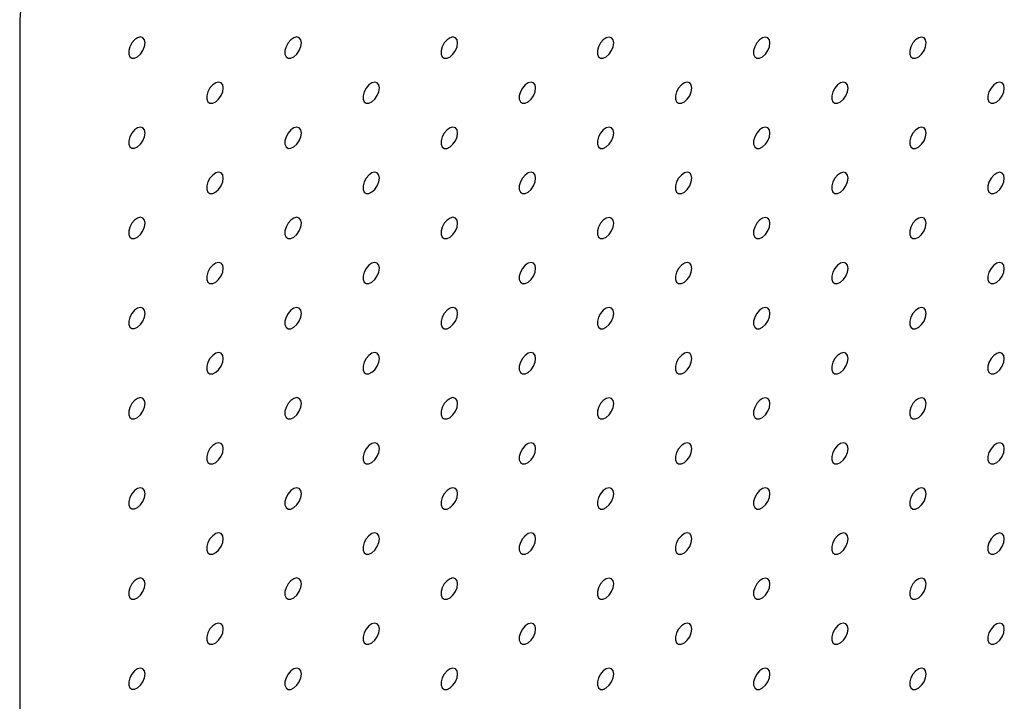
# Model space of a CAD drawing. Units: millimetres. Extents: x 11673 to 11970, y -7568 to -7358.
# Drawn here: x 11870 to 11881, y -7419 to -7411 of the extents above; entities that cross this region are included whole.
import ezdxf

# ---------------------------------------------------------------- set-up
doc = ezdxf.new("R2010")
doc.units = ezdxf.units.MM
doc.header["$LTSCALE"] = 10

msp = doc.modelspace()

# ---------------------------------------------------------------- linework, layer by layer
at = {"color": 7, "linetype": 'Continuous', "lineweight": 25}
msp.add_line((11869.51683, -7410.88505), (11869.51683, -7471.22741), dxfattribs=at)
at = {"color": 7, "linetype": 'Continuous', "lineweight": 25, "flags": 128}
for points in [[(11870.93635, -7411.14749), (11870.93002, -7411.11206), (11870.9119, -7411.08872), (11870.88442, -7411.08062), (11870.8513, -7411.08886), (11870.81702, -7411.11232), (11870.7862, -7411.14784), (11870.763, -7411.19061), (11870.75056, -7411.23487), (11870.75056, -7411.27463), (11870.763, -7411.30452), (11870.7862, -7411.32051), (11870.81702, -7411.32044), (11870.8513, -7411.30432), (11870.88442, -7411.27432), (11870.9119, -7411.2345), (11870.93002, -7411.19023), (11870.93635, -7411.14749)], [(11872.70412, -7411.14766), (11872.69779, -7411.11223), (11872.67967, -7411.08889), (11872.65219, -7411.08079), (11872.61907, -7411.08902), (11872.58479, -7411.11249), (11872.55396, -7411.148), (11872.53077, -7411.19078), (11872.51833, -7411.23503), (11872.51833, -7411.27479), (11872.53077, -7411.30469), (11872.55396, -7411.32068), (11872.58479, -7411.32061), (11872.61907, -7411.30448), (11872.65219, -7411.27449), (11872.67967, -7411.23466), (11872.69779, -7411.19039), (11872.70412, -7411.14766)], [(11874.47188, -7411.14782), (11874.46556, -7411.11239), (11874.44743, -7411.08905), (11874.41996, -7411.08095), (11874.38684, -7411.08919), (11874.35255, -7411.11265), (11874.32173, -7411.14817), (11874.29853, -7411.19094), (11874.2861, -7411.2352), (11874.2861, -7411.27496), (11874.29853, -7411.30485), (11874.32173, -7411.32084), (11874.35255, -7411.32077), (11874.38684, -7411.30465), (11874.41996, -7411.27465), (11874.44743, -7411.23483), (11874.46556, -7411.19056), (11874.47188, -7411.14782)], [(11876.23965, -7411.14799), (11876.23332, -7411.11256), (11876.2152, -7411.08922), (11876.18772, -7411.08112), (11876.1546, -7411.08936), (11876.12032, -7411.11282), (11876.0895, -7411.14833), (11876.0663, -7411.19111), (11876.05386, -7411.23536), (11876.05386, -7411.27512), (11876.0663, -7411.30502), (11876.0895, -7411.32101), (11876.12032, -7411.32094), (11876.1546, -7411.30482), (11876.18772, -7411.27482), (11876.2152, -7411.23499), (11876.23332, -7411.19073), (11876.23965, -7411.14799)], [(11878.00742, -7411.14816), (11878.00109, -7411.11272), (11877.98297, -7411.08938), (11877.95549, -7411.08128), (11877.92237, -7411.08952), (11877.88809, -7411.11298), (11877.85727, -7411.1485), (11877.83407, -7411.19127), (11877.82163, -7411.23553), (11877.82163, -7411.27529), (11877.83407, -7411.30518), (11877.85727, -7411.32118), (11877.88809, -7411.32111), (11877.92237, -7411.30498), (11877.95549, -7411.27498), (11877.98297, -7411.23516), (11878.00109, -7411.19089), (11878.00742, -7411.14816)], [(11879.77519, -7411.14832), (11879.76886, -7411.11289), (11879.75073, -7411.08955), (11879.72326, -7411.08145), (11879.69014, -7411.08969), (11879.65585, -7411.11315), (11879.62503, -7411.14866), (11879.60184, -7411.19144), (11879.5894, -7411.23569), (11879.5894, -7411.27545), (11879.60184, -7411.30535), (11879.62503, -7411.32134), (11879.65585, -7411.32127), (11879.69014, -7411.30515), (11879.72326, -7411.27515), (11879.75073, -7411.23533), (11879.76886, -7411.19106), (11879.77519, -7411.14832)], [(11871.82023, -7411.65791), (11871.81391, -7411.62248), (11871.79578, -7411.59914), (11871.7683, -7411.59104), (11871.73519, -7411.59928), (11871.7009, -7411.62274), (11871.67008, -7411.65826), (11871.64688, -7411.70103), (11871.63445, -7411.74529), (11871.63445, -7411.78505), (11871.64688, -7411.81494), (11871.67008, -7411.83093), (11871.7009, -7411.83086), (11871.73519, -7411.81474), (11871.7683, -7411.78474), (11871.79578, -7411.74492), (11871.81391, -7411.70065), (11871.82023, -7411.65791)], [(11873.588, -7411.65808), (11873.58167, -7411.62265), (11873.56355, -7411.59931), (11873.53607, -7411.59121), (11873.50295, -7411.59945), (11873.46867, -7411.62291), (11873.43785, -7411.65842), (11873.41465, -7411.7012), (11873.40221, -7411.74545), (11873.40221, -7411.78521), (11873.41465, -7411.81511), (11873.43785, -7411.8311), (11873.46867, -7411.83103), (11873.50295, -7411.81491), (11873.53607, -7411.78491), (11873.56355, -7411.74508), (11873.58167, -7411.70081), (11873.588, -7411.65808)], [(11875.35577, -7411.65824), (11875.34944, -7411.62281), (11875.33132, -7411.59947), (11875.30384, -7411.59137), (11875.27072, -7411.59961), (11875.23644, -7411.62307), (11875.20561, -7411.65859), (11875.18242, -7411.70136), (11875.16998, -7411.74562), (11875.16998, -7411.78538), (11875.18242, -7411.81527), (11875.20561, -7411.83127), (11875.23644, -7411.8312), (11875.27072, -7411.81507), (11875.30384, -7411.78507), (11875.33132, -7411.74525), (11875.34944, -7411.70098), (11875.35577, -7411.65824)], [(11877.12354, -7411.65841), (11877.11721, -7411.62298), (11877.09908, -7411.59964), (11877.07161, -7411.59154), (11877.03849, -7411.59978), (11877.0042, -7411.62324), (11876.97338, -7411.65875), (11876.95019, -7411.70153), (11876.93775, -7411.74578), (11876.93775, -7411.78554), (11876.95019, -7411.81544), (11876.97338, -7411.83143), (11877.0042, -7411.83136), (11877.03849, -7411.81524), (11877.07161, -7411.78524), (11877.09908, -7411.74542), (11877.11721, -7411.70115), (11877.12354, -7411.65841)], [(11878.8913, -7411.65858), (11878.88498, -7411.62315), (11878.86685, -7411.5998), (11878.83937, -7411.59171), (11878.80626, -7411.59994), (11878.77197, -7411.6234), (11878.74115, -7411.65892), (11878.71795, -7411.70169), (11878.70551, -7411.74595), (11878.70551, -7411.78571), (11878.71795, -7411.81561), (11878.74115, -7411.8316), (11878.77197, -7411.83153), (11878.80626, -7411.8154), (11878.83937, -7411.7854), (11878.86685, -7411.74558), (11878.88498, -7411.70131), (11878.8913, -7411.65858)], [(11880.65907, -7411.65874), (11880.65274, -7411.62331), (11880.63462, -7411.59997), (11880.60714, -7411.59187), (11880.57402, -7411.60011), (11880.53974, -7411.62357), (11880.50892, -7411.65909), (11880.48572, -7411.70186), (11880.47328, -7411.74612), (11880.47328, -7411.78588), (11880.48572, -7411.81577), (11880.50892, -7411.83176), (11880.53974, -7411.83169), (11880.57402, -7411.81557), (11880.60714, -7411.78557), (11880.63462, -7411.74575), (11880.65274, -7411.70148), (11880.65907, -7411.65874)], [(11870.93635, -7412.16817), (11870.93002, -7412.13274), (11870.9119, -7412.1094), (11870.88442, -7412.1013), (11870.8513, -7412.10953), (11870.81702, -7412.133), (11870.7862, -7412.16851), (11870.763, -7412.21129), (11870.75056, -7412.25554), (11870.75056, -7412.2953), (11870.763, -7412.3252), (11870.7862, -7412.34119), (11870.81702, -7412.34112), (11870.8513, -7412.32499), (11870.88442, -7412.295), (11870.9119, -7412.25517), (11870.93002, -7412.2109), (11870.93635, -7412.16817)], [(11872.70412, -7412.16833), (11872.69779, -7412.1329), (11872.67967, -7412.10956), (11872.65219, -7412.10146), (11872.61907, -7412.1097), (11872.58479, -7412.13316), (11872.55396, -7412.16868), (11872.53077, -7412.21145), (11872.51833, -7412.25571), (11872.51833, -7412.29547), (11872.53077, -7412.32536), (11872.55396, -7412.34135), (11872.58479, -7412.34128), (11872.61907, -7412.32516), (11872.65219, -7412.29516), (11872.67967, -7412.25534), (11872.69779, -7412.21107), (11872.70412, -7412.16833)], [(11874.47188, -7412.1685), (11874.46556, -7412.13307), (11874.44743, -7412.10973), (11874.41996, -7412.10163), (11874.38684, -7412.10987), (11874.35255, -7412.13333), (11874.32173, -7412.16884), (11874.29853, -7412.21162), (11874.2861, -7412.25587), (11874.2861, -7412.29563), (11874.29853, -7412.32553), (11874.32173, -7412.34152), (11874.35255, -7412.34145), (11874.38684, -7412.32533), (11874.41996, -7412.29533), (11874.44743, -7412.2555), (11874.46556, -7412.21124), (11874.47188, -7412.1685)], [(11876.23965, -7412.16867), (11876.23332, -7412.13323), (11876.2152, -7412.10989), (11876.18772, -7412.1018), (11876.1546, -7412.11003), (11876.12032, -7412.13349), (11876.0895, -7412.16901), (11876.0663, -7412.21178), (11876.05386, -7412.25604), (11876.05386, -7412.2958), (11876.0663, -7412.32569), (11876.0895, -7412.34169), (11876.12032, -7412.34162), (11876.1546, -7412.32549), (11876.18772, -7412.29549), (11876.2152, -7412.25567), (11876.23332, -7412.2114), (11876.23965, -7412.16867)], [(11878.00742, -7412.16883), (11878.00109, -7412.1334), (11877.98297, -7412.11006), (11877.95549, -7412.10196), (11877.92237, -7412.1102), (11877.88809, -7412.13366), (11877.85727, -7412.16917), (11877.83407, -7412.21195), (11877.82163, -7412.2562), (11877.82163, -7412.29597), (11877.83407, -7412.32586), (11877.85727, -7412.34185), (11877.88809, -7412.34178), (11877.92237, -7412.32566), (11877.95549, -7412.29566), (11877.98297, -7412.25584), (11878.00109, -7412.21157), (11878.00742, -7412.16883)], [(11879.77519, -7412.169), (11879.76886, -7412.13357), (11879.75073, -7412.11023), (11879.72326, -7412.10213), (11879.69014, -7412.11036), (11879.65585, -7412.13382), (11879.62503, -7412.16934), (11879.60184, -7412.21211), (11879.5894, -7412.25637), (11879.5894, -7412.29613), (11879.60184, -7412.32603), (11879.62503, -7412.34202), (11879.65585, -7412.34195), (11879.69014, -7412.32582), (11879.72326, -7412.29583), (11879.75073, -7412.256), (11879.76886, -7412.21173), (11879.77519, -7412.169)], [(11871.82023, -7412.67859), (11871.81391, -7412.64316), (11871.79578, -7412.61982), (11871.7683, -7412.61172), (11871.73519, -7412.61996), (11871.7009, -7412.64342), (11871.67008, -7412.67893), (11871.64688, -7412.72171), (11871.63445, -7412.76596), (11871.63445, -7412.80572), (11871.64688, -7412.83562), (11871.67008, -7412.85161), (11871.7009, -7412.85154), (11871.73519, -7412.83542), (11871.7683, -7412.80542), (11871.79578, -7412.76559), (11871.81391, -7412.72132), (11871.82023, -7412.67859)], [(11873.588, -7412.67876), (11873.58167, -7412.64332), (11873.56355, -7412.61998), (11873.53607, -7412.61188), (11873.50295, -7412.62012), (11873.46867, -7412.64358), (11873.43785, -7412.6791), (11873.41465, -7412.72187), (11873.40221, -7412.76613), (11873.40221, -7412.80589), (11873.41465, -7412.83578), (11873.43785, -7412.85178), (11873.46867, -7412.85171), (11873.50295, -7412.83558), (11873.53607, -7412.80558), (11873.56355, -7412.76576), (11873.58167, -7412.72149), (11873.588, -7412.67876)], [(11875.35577, -7412.67892), (11875.34944, -7412.64349), (11875.33132, -7412.62015), (11875.30384, -7412.61205), (11875.27072, -7412.62029), (11875.23644, -7412.64375), (11875.20561, -7412.67926), (11875.18242, -7412.72204), (11875.16998, -7412.76629), (11875.16998, -7412.80605), (11875.18242, -7412.83595), (11875.20561, -7412.85194), (11875.23644, -7412.85187), (11875.27072, -7412.83575), (11875.30384, -7412.80575), (11875.33132, -7412.76593), (11875.34944, -7412.72166), (11875.35577, -7412.67892)], [(11877.12354, -7412.67909), (11877.11721, -7412.64366), (11877.09908, -7412.62031), (11877.07161, -7412.61222), (11877.03849, -7412.62045), (11877.0042, -7412.64391), (11876.97338, -7412.67943), (11876.95019, -7412.7222), (11876.93775, -7412.76646), (11876.93775, -7412.80622), (11876.95019, -7412.83612), (11876.97338, -7412.85211), (11877.0042, -7412.85204), (11877.03849, -7412.83591), (11877.07161, -7412.80591), (11877.09908, -7412.76609), (11877.11721, -7412.72182), (11877.12354, -7412.67909)], [(11878.8913, -7412.67925), (11878.88498, -7412.64382), (11878.86685, -7412.62048), (11878.83937, -7412.61238), (11878.80626, -7412.62062), (11878.77197, -7412.64408), (11878.74115, -7412.6796), (11878.71795, -7412.72237), (11878.70551, -7412.76663), (11878.70551, -7412.80639), (11878.71795, -7412.83628), (11878.74115, -7412.85227), (11878.77197, -7412.8522), (11878.80626, -7412.83608), (11878.83937, -7412.80608), (11878.86685, -7412.76626), (11878.88498, -7412.72199), (11878.8913, -7412.67925)], [(11880.65907, -7412.67942), (11880.65274, -7412.64399), (11880.63462, -7412.62065), (11880.60714, -7412.61255), (11880.57402, -7412.62078), (11880.53974, -7412.64425), (11880.50892, -7412.67976), (11880.48572, -7412.72254), (11880.47328, -7412.76679), (11880.47328, -7412.80655), (11880.48572, -7412.83645), (11880.50892, -7412.85244), (11880.53974, -7412.85237), (11880.57402, -7412.83625), (11880.60714, -7412.80625), (11880.63462, -7412.76642), (11880.65274, -7412.72215), (11880.65907, -7412.67942)], [(11870.93635, -7413.18884), (11870.93002, -7413.15341), (11870.9119, -7413.13007), (11870.88442, -7413.12197), (11870.8513, -7413.13021), (11870.81702, -7413.15367), (11870.7862, -7413.18919), (11870.763, -7413.23196), (11870.75056, -7413.27622), (11870.75056, -7413.31598), (11870.763, -7413.34587), (11870.7862, -7413.36186), (11870.81702, -7413.36179), (11870.8513, -7413.34567), (11870.88442, -7413.31567), (11870.9119, -7413.27585), (11870.93002, -7413.23158), (11870.93635, -7413.18884)], [(11872.70412, -7413.18901), (11872.69779, -7413.15358), (11872.67967, -7413.13024), (11872.65219, -7413.12214), (11872.61907, -7413.13038), (11872.58479, -7413.15384), (11872.55396, -7413.18935), (11872.53077, -7413.23213), (11872.51833, -7413.27638), (11872.51833, -7413.31614), (11872.53077, -7413.34604), (11872.55396, -7413.36203), (11872.58479, -7413.36196), (11872.61907, -7413.34584), (11872.65219, -7413.31584), (11872.67967, -7413.27601), (11872.69779, -7413.23175), (11872.70412, -7413.18901)], [(11874.47188, -7413.18918), (11874.46556, -7413.15375), (11874.44743, -7413.1304), (11874.41996, -7413.12231), (11874.38684, -7413.13054), (11874.35255, -7413.154), (11874.32173, -7413.18952), (11874.29853, -7413.23229), (11874.2861, -7413.27655), (11874.2861, -7413.31631), (11874.29853, -7413.3462), (11874.32173, -7413.3622), (11874.35255, -7413.36213), (11874.38684, -7413.346), (11874.41996, -7413.316), (11874.44743, -7413.27618), (11874.46556, -7413.23191), (11874.47188, -7413.18918)], [(11876.23965, -7413.18934), (11876.23332, -7413.15391), (11876.2152, -7413.13057), (11876.18772, -7413.12247), (11876.1546, -7413.13071), (11876.12032, -7413.15417), (11876.0895, -7413.18968), (11876.0663, -7413.23246), (11876.05386, -7413.27671), (11876.05386, -7413.31648), (11876.0663, -7413.34637), (11876.0895, -7413.36236), (11876.12032, -7413.36229), (11876.1546, -7413.34617), (11876.18772, -7413.31617), (11876.2152, -7413.27635), (11876.23332, -7413.23208), (11876.23965, -7413.18934)], [(11878.00742, -7413.18951), (11878.00109, -7413.15408), (11877.98297, -7413.13074), (11877.95549, -7413.12264), (11877.92237, -7413.13087), (11877.88809, -7413.15433), (11877.85727, -7413.18985), (11877.83407, -7413.23262), (11877.82163, -7413.27688), (11877.82163, -7413.31664), (11877.83407, -7413.34654), (11877.85727, -7413.36253), (11877.88809, -7413.36246), (11877.92237, -7413.34633), (11877.95549, -7413.31634), (11877.98297, -7413.27651), (11878.00109, -7413.23224), (11878.00742, -7413.18951)], [(11879.77519, -7413.18967), (11879.76886, -7413.15424), (11879.75073, -7413.1309), (11879.72326, -7413.1228), (11879.69014, -7413.13104), (11879.65585, -7413.1545), (11879.62503, -7413.19002), (11879.60184, -7413.23279), (11879.5894, -7413.27705), (11879.5894, -7413.31681), (11879.60184, -7413.3467), (11879.62503, -7413.36269), (11879.65585, -7413.36262), (11879.69014, -7413.3465), (11879.72326, -7413.3165), (11879.75073, -7413.27668), (11879.76886, -7413.23241), (11879.77519, -7413.18967)], [(11871.82023, -7413.69927), (11871.81391, -7413.66383), (11871.79578, -7413.64049), (11871.7683, -7413.63239), (11871.73519, -7413.64063), (11871.7009, -7413.66409), (11871.67008, -7413.69961), (11871.64688, -7413.74238), (11871.63445, -7413.78664), (11871.63445, -7413.8264), (11871.64688, -7413.85629), (11871.67008, -7413.87229), (11871.7009, -7413.87222), (11871.73519, -7413.85609), (11871.7683, -7413.82609), (11871.79578, -7413.78627), (11871.81391, -7413.742), (11871.82023, -7413.69927)], [(11873.588, -7413.69943), (11873.58167, -7413.664), (11873.56355, -7413.64066), (11873.53607, -7413.63256), (11873.50295, -7413.6408), (11873.46867, -7413.66426), (11873.43785, -7413.69977), (11873.41465, -7413.74255), (11873.40221, -7413.7868), (11873.40221, -7413.82656), (11873.41465, -7413.85646), (11873.43785, -7413.87245), (11873.46867, -7413.87238), (11873.50295, -7413.85626), (11873.53607, -7413.82626), (11873.56355, -7413.78644), (11873.58167, -7413.74217), (11873.588, -7413.69943)], [(11875.35577, -7413.6996), (11875.34944, -7413.66417), (11875.33132, -7413.64082), (11875.30384, -7413.63273), (11875.27072, -7413.64096), (11875.23644, -7413.66442), (11875.20561, -7413.69994), (11875.18242, -7413.74271), (11875.16998, -7413.78697), (11875.16998, -7413.82673), (11875.18242, -7413.85663), (11875.20561, -7413.87262), (11875.23644, -7413.87255), (11875.27072, -7413.85642), (11875.30384, -7413.82642), (11875.33132, -7413.7866), (11875.34944, -7413.74233), (11875.35577, -7413.6996)], [(11877.12354, -7413.69976), (11877.11721, -7413.66433), (11877.09908, -7413.64099), (11877.07161, -7413.63289), (11877.03849, -7413.64113), (11877.0042, -7413.66459), (11876.97338, -7413.70011), (11876.95019, -7413.74288), (11876.93775, -7413.78714), (11876.93775, -7413.8269), (11876.95019, -7413.85679), (11876.97338, -7413.87278), (11877.0042, -7413.87271), (11877.03849, -7413.85659), (11877.07161, -7413.82659), (11877.09908, -7413.78677), (11877.11721, -7413.7425), (11877.12354, -7413.69976)], [(11878.8913, -7413.69993), (11878.88498, -7413.6645), (11878.86685, -7413.64116), (11878.83937, -7413.63306), (11878.80626, -7413.6413), (11878.77197, -7413.66476), (11878.74115, -7413.70027), (11878.71795, -7413.74305), (11878.70551, -7413.7873), (11878.70551, -7413.82706), (11878.71795, -7413.85696), (11878.74115, -7413.87295), (11878.77197, -7413.87288), (11878.80626, -7413.85676), (11878.83937, -7413.82676), (11878.86685, -7413.78693), (11878.88498, -7413.74266), (11878.8913, -7413.69993)], [(11880.65907, -7413.70009), (11880.65274, -7413.66466), (11880.63462, -7413.64132), (11880.60714, -7413.63322), (11880.57402, -7413.64146), (11880.53974, -7413.66492), (11880.50892, -7413.70044), (11880.48572, -7413.74321), (11880.47328, -7413.78747), (11880.47328, -7413.82723), (11880.48572, -7413.85712), (11880.50892, -7413.87312), (11880.53974, -7413.87304), (11880.57402, -7413.85692), (11880.60714, -7413.82692), (11880.63462, -7413.7871), (11880.65274, -7413.74283), (11880.65907, -7413.70009)], [(11870.93635, -7414.20952), (11870.93002, -7414.17409), (11870.9119, -7414.15075), (11870.88442, -7414.14265), (11870.8513, -7414.15089), (11870.81702, -7414.17435), (11870.7862, -7414.20986), (11870.763, -7414.25264), (11870.75056, -7414.29689), (11870.75056, -7414.33665), (11870.763, -7414.36655), (11870.7862, -7414.38254), (11870.81702, -7414.38247), (11870.8513, -7414.36635), (11870.88442, -7414.33635), (11870.9119, -7414.29652), (11870.93002, -7414.25226), (11870.93635, -7414.20952)], [(11872.70412, -7414.20969), (11872.69779, -7414.17426), (11872.67967, -7414.15091), (11872.65219, -7414.14282), (11872.61907, -7414.15105), (11872.58479, -7414.17451), (11872.55396, -7414.21003), (11872.53077, -7414.2528), (11872.51833, -7414.29706), (11872.51833, -7414.33682), (11872.53077, -7414.36671), (11872.55396, -7414.38271), (11872.58479, -7414.38264), (11872.61907, -7414.36651), (11872.65219, -7414.33651), (11872.67967, -7414.29669), (11872.69779, -7414.25242), (11872.70412, -7414.20969)], [(11874.47188, -7414.20985), (11874.46556, -7414.17442), (11874.44743, -7414.15108), (11874.41996, -7414.14298), (11874.38684, -7414.15122), (11874.35255, -7414.17468), (11874.32173, -7414.2102), (11874.29853, -7414.25297), (11874.2861, -7414.29723), (11874.2861, -7414.33699), (11874.29853, -7414.36688), (11874.32173, -7414.38287), (11874.35255, -7414.3828), (11874.38684, -7414.36668), (11874.41996, -7414.33668), (11874.44743, -7414.29686), (11874.46556, -7414.25259), (11874.47188, -7414.20985)], [(11876.23965, -7414.21002), (11876.23332, -7414.17459), (11876.2152, -7414.15125), (11876.18772, -7414.14315), (11876.1546, -7414.15138), (11876.12032, -7414.17485), (11876.0895, -7414.21036), (11876.0663, -7414.25314), (11876.05386, -7414.29739), (11876.05386, -7414.33715), (11876.0663, -7414.36705), (11876.0895, -7414.38304), (11876.12032, -7414.38297), (11876.1546, -7414.36684), (11876.18772, -7414.33685), (11876.2152, -7414.29702), (11876.23332, -7414.25275), (11876.23965, -7414.21002)], [(11878.00742, -7414.21018), (11878.00109, -7414.17475), (11877.98297, -7414.15141), (11877.95549, -7414.14331), (11877.92237, -7414.15155), (11877.88809, -7414.17501), (11877.85727, -7414.21053), (11877.83407, -7414.2533), (11877.82163, -7414.29756), (11877.82163, -7414.33732), (11877.83407, -7414.36721), (11877.85727, -7414.3832), (11877.88809, -7414.38313), (11877.92237, -7414.36701), (11877.95549, -7414.33701), (11877.98297, -7414.29719), (11878.00109, -7414.25292), (11878.00742, -7414.21018)], [(11879.77519, -7414.21035), (11879.76886, -7414.17492), (11879.75073, -7414.15158), (11879.72326, -7414.14348), (11879.69014, -7414.15172), (11879.65585, -7414.17518), (11879.62503, -7414.21069), (11879.60184, -7414.25347), (11879.5894, -7414.29772), (11879.5894, -7414.33748), (11879.60184, -7414.36738), (11879.62503, -7414.38337), (11879.65585, -7414.3833), (11879.69014, -7414.36718), (11879.72326, -7414.33718), (11879.75073, -7414.29735), (11879.76886, -7414.25309), (11879.77519, -7414.21035)], [(11871.82023, -7414.71994), (11871.81391, -7414.68451), (11871.79578, -7414.66117), (11871.7683, -7414.65307), (11871.73519, -7414.66131), (11871.7009, -7414.68477), (11871.67008, -7414.72028), (11871.64688, -7414.76306), (11871.63445, -7414.80731), (11871.63445, -7414.84707), (11871.64688, -7414.87697), (11871.67008, -7414.89296), (11871.7009, -7414.89289), (11871.73519, -7414.87677), (11871.7683, -7414.84677), (11871.79578, -7414.80695), (11871.81391, -7414.76268), (11871.82023, -7414.71994)], [(11873.588, -7414.72011), (11873.58167, -7414.68468), (11873.56355, -7414.66134), (11873.53607, -7414.65324), (11873.50295, -7414.66147), (11873.46867, -7414.68493), (11873.43785, -7414.72045), (11873.41465, -7414.76322), (11873.40221, -7414.80748), (11873.40221, -7414.84724), (11873.41465, -7414.87714), (11873.43785, -7414.89313), (11873.46867, -7414.89306), (11873.50295, -7414.87693), (11873.53607, -7414.84693), (11873.56355, -7414.80711), (11873.58167, -7414.76284), (11873.588, -7414.72011)], [(11875.35577, -7414.72027), (11875.34944, -7414.68484), (11875.33132, -7414.6615), (11875.30384, -7414.6534), (11875.27072, -7414.66164), (11875.23644, -7414.6851), (11875.20561, -7414.72062), (11875.18242, -7414.76339), (11875.16998, -7414.80765), (11875.16998, -7414.84741), (11875.18242, -7414.8773), (11875.20561, -7414.89329), (11875.23644, -7414.89322), (11875.27072, -7414.8771), (11875.30384, -7414.8471), (11875.33132, -7414.80728), (11875.34944, -7414.76301), (11875.35577, -7414.72027)], [(11877.12354, -7414.72044), (11877.11721, -7414.68501), (11877.09908, -7414.66167), (11877.07161, -7414.65357), (11877.03849, -7414.66181), (11877.0042, -7414.68527), (11876.97338, -7414.72078), (11876.95019, -7414.76356), (11876.93775, -7414.80781), (11876.93775, -7414.84757), (11876.95019, -7414.87747), (11876.97338, -7414.89346), (11877.0042, -7414.89339), (11877.03849, -7414.87727), (11877.07161, -7414.84727), (11877.09908, -7414.80744), (11877.11721, -7414.76317), (11877.12354, -7414.72044)], [(11878.8913, -7414.7206), (11878.88498, -7414.68517), (11878.86685, -7414.66183), (11878.83937, -7414.65373), (11878.80626, -7414.66197), (11878.77197, -7414.68543), (11878.74115, -7414.72095), (11878.71795, -7414.76372), (11878.70551, -7414.80798), (11878.70551, -7414.84774), (11878.71795, -7414.87763), (11878.74115, -7414.89363), (11878.77197, -7414.89355), (11878.80626, -7414.87743), (11878.83937, -7414.84743), (11878.86685, -7414.80761), (11878.88498, -7414.76334), (11878.8913, -7414.7206)], [(11880.65907, -7414.72077), (11880.65274, -7414.68534), (11880.63462, -7414.662), (11880.60714, -7414.6539), (11880.57402, -7414.66214), (11880.53974, -7414.6856), (11880.50892, -7414.72111), (11880.48572, -7414.76389), (11880.47328, -7414.80814), (11880.47328, -7414.8479), (11880.48572, -7414.8778), (11880.50892, -7414.89379), (11880.53974, -7414.89372), (11880.57402, -7414.8776), (11880.60714, -7414.8476), (11880.63462, -7414.80778), (11880.65274, -7414.76351), (11880.65907, -7414.72077)], [(11870.93635, -7415.2302), (11870.93002, -7415.19477), (11870.9119, -7415.17142), (11870.88442, -7415.16333), (11870.8513, -7415.17156), (11870.81702, -7415.19502), (11870.7862, -7415.23054), (11870.763, -7415.27331), (11870.75056, -7415.31757), (11870.75056, -7415.35733), (11870.763, -7415.38722), (11870.7862, -7415.40322), (11870.81702, -7415.40315), (11870.8513, -7415.38702), (11870.88442, -7415.35702), (11870.9119, -7415.3172), (11870.93002, -7415.27293), (11870.93635, -7415.2302)], [(11872.70412, -7415.23036), (11872.69779, -7415.19493), (11872.67967, -7415.17159), (11872.65219, -7415.16349), (11872.61907, -7415.17173), (11872.58479, -7415.19519), (11872.55396, -7415.23071), (11872.53077, -7415.27348), (11872.51833, -7415.31774), (11872.51833, -7415.3575), (11872.53077, -7415.38739), (11872.55396, -7415.40338), (11872.58479, -7415.40331), (11872.61907, -7415.38719), (11872.65219, -7415.35719), (11872.67967, -7415.31737), (11872.69779, -7415.2731), (11872.70412, -7415.23036)], [(11874.47188, -7415.23053), (11874.46556, -7415.1951), (11874.44743, -7415.17176), (11874.41996, -7415.16366), (11874.38684, -7415.17189), (11874.35255, -7415.19536), (11874.32173, -7415.23087), (11874.29853, -7415.27365), (11874.2861, -7415.3179), (11874.2861, -7415.35766), (11874.29853, -7415.38756), (11874.32173, -7415.40355), (11874.35255, -7415.40348), (11874.38684, -7415.38735), (11874.41996, -7415.35736), (11874.44743, -7415.31753), (11874.46556, -7415.27326), (11874.47188, -7415.23053)], [(11876.23965, -7415.23069), (11876.23332, -7415.19526), (11876.2152, -7415.17192), (11876.18772, -7415.16382), (11876.1546, -7415.17206), (11876.12032, -7415.19552), (11876.0895, -7415.23104), (11876.0663, -7415.27381), (11876.05386, -7415.31807), (11876.05386, -7415.35783), (11876.0663, -7415.38772), (11876.0895, -7415.40371), (11876.12032, -7415.40364), (11876.1546, -7415.38752), (11876.18772, -7415.35752), (11876.2152, -7415.3177), (11876.23332, -7415.27343), (11876.23965, -7415.23069)], [(11878.00742, -7415.23086), (11878.00109, -7415.19543), (11877.98297, -7415.17209), (11877.95549, -7415.16399), (11877.92237, -7415.17223), (11877.88809, -7415.19569), (11877.85727, -7415.2312), (11877.83407, -7415.27398), (11877.82163, -7415.31823), (11877.82163, -7415.35799), (11877.83407, -7415.38789), (11877.85727, -7415.40388), (11877.88809, -7415.40381), (11877.92237, -7415.38769), (11877.95549, -7415.35769), (11877.98297, -7415.31786), (11878.00109, -7415.2736), (11878.00742, -7415.23086)], [(11879.77519, -7415.23103), (11879.76886, -7415.19559), (11879.75073, -7415.17225), (11879.72326, -7415.16415), (11879.69014, -7415.17239), (11879.65585, -7415.19585), (11879.62503, -7415.23137), (11879.60184, -7415.27414), (11879.5894, -7415.3184), (11879.5894, -7415.35816), (11879.60184, -7415.38805), (11879.62503, -7415.40405), (11879.65585, -7415.40398), (11879.69014, -7415.38785), (11879.72326, -7415.35785), (11879.75073, -7415.31803), (11879.76886, -7415.27376), (11879.77519, -7415.23103)], [(11871.82023, -7415.74062), (11871.81391, -7415.70519), (11871.79578, -7415.68185), (11871.7683, -7415.67375), (11871.73519, -7415.68198), (11871.7009, -7415.70544), (11871.67008, -7415.74096), (11871.64688, -7415.78373), (11871.63445, -7415.82799), (11871.63445, -7415.86775), (11871.64688, -7415.89765), (11871.67008, -7415.91364), (11871.7009, -7415.91357), (11871.73519, -7415.89744), (11871.7683, -7415.86744), (11871.79578, -7415.82762), (11871.81391, -7415.78335), (11871.82023, -7415.74062)], [(11873.588, -7415.74078), (11873.58167, -7415.70535), (11873.56355, -7415.68201), (11873.53607, -7415.67391), (11873.50295, -7415.68215), (11873.46867, -7415.70561), (11873.43785, -7415.74113), (11873.41465, -7415.7839), (11873.40221, -7415.82816), (11873.40221, -7415.86792), (11873.41465, -7415.89781), (11873.43785, -7415.9138), (11873.46867, -7415.91373), (11873.50295, -7415.89761), (11873.53607, -7415.86761), (11873.56355, -7415.82779), (11873.58167, -7415.78352), (11873.588, -7415.74078)], [(11875.35577, -7415.74095), (11875.34944, -7415.70552), (11875.33132, -7415.68218), (11875.30384, -7415.67408), (11875.27072, -7415.68232), (11875.23644, -7415.70578), (11875.20561, -7415.74129), (11875.18242, -7415.78407), (11875.16998, -7415.82832), (11875.16998, -7415.86808), (11875.18242, -7415.89798), (11875.20561, -7415.91397), (11875.23644, -7415.9139), (11875.27072, -7415.89778), (11875.30384, -7415.86778), (11875.33132, -7415.82795), (11875.34944, -7415.78368), (11875.35577, -7415.74095)], [(11877.12354, -7415.74111), (11877.11721, -7415.70568), (11877.09908, -7415.68234), (11877.07161, -7415.67424), (11877.03849, -7415.68248), (11877.0042, -7415.70594), (11876.97338, -7415.74146), (11876.95019, -7415.78423), (11876.93775, -7415.82849), (11876.93775, -7415.86825), (11876.95019, -7415.89814), (11876.97338, -7415.91414), (11877.0042, -7415.91407), (11877.03849, -7415.89794), (11877.07161, -7415.86794), (11877.09908, -7415.82812), (11877.11721, -7415.78385), (11877.12354, -7415.74111)], [(11878.8913, -7415.74128), (11878.88498, -7415.70585), (11878.86685, -7415.68251), (11878.83937, -7415.67441), (11878.80626, -7415.68265), (11878.77197, -7415.70611), (11878.74115, -7415.74162), (11878.71795, -7415.7844), (11878.70551, -7415.82865), (11878.70551, -7415.86841), (11878.71795, -7415.89831), (11878.74115, -7415.9143), (11878.77197, -7415.91423), (11878.80626, -7415.89811), (11878.83937, -7415.86811), (11878.86685, -7415.82829), (11878.88498, -7415.78402), (11878.8913, -7415.74128)], [(11880.65907, -7415.74145), (11880.65274, -7415.70602), (11880.63462, -7415.68267), (11880.60714, -7415.67458), (11880.57402, -7415.68281), (11880.53974, -7415.70627), (11880.50892, -7415.74179), (11880.48572, -7415.78456), (11880.47328, -7415.82882), (11880.47328, -7415.86858), (11880.48572, -7415.89847), (11880.50892, -7415.91447), (11880.53974, -7415.9144), (11880.57402, -7415.89827), (11880.60714, -7415.86827), (11880.63462, -7415.82845), (11880.65274, -7415.78418), (11880.65907, -7415.74145)], [(11870.93635, -7416.25087), (11870.93002, -7416.21544), (11870.9119, -7416.1921), (11870.88442, -7416.184), (11870.8513, -7416.19224), (11870.81702, -7416.2157), (11870.7862, -7416.25122), (11870.763, -7416.29399), (11870.75056, -7416.33825), (11870.75056, -7416.37801), (11870.763, -7416.4079), (11870.7862, -7416.42389), (11870.81702, -7416.42382), (11870.8513, -7416.4077), (11870.88442, -7416.3777), (11870.9119, -7416.33788), (11870.93002, -7416.29361), (11870.93635, -7416.25087)], [(11872.70412, -7416.25104), (11872.69779, -7416.21561), (11872.67967, -7416.19227), (11872.65219, -7416.18417), (11872.61907, -7416.1924), (11872.58479, -7416.21587), (11872.55396, -7416.25138), (11872.53077, -7416.29416), (11872.51833, -7416.33841), (11872.51833, -7416.37817), (11872.53077, -7416.40807), (11872.55396, -7416.42406), (11872.58479, -7416.42399), (11872.61907, -7416.40786), (11872.65219, -7416.37787), (11872.67967, -7416.33804), (11872.69779, -7416.29377), (11872.70412, -7416.25104)], [(11874.47188, -7416.2512), (11874.46556, -7416.21577), (11874.44743, -7416.19243), (11874.41996, -7416.18433), (11874.38684, -7416.19257), (11874.35255, -7416.21603), (11874.32173, -7416.25155), (11874.29853, -7416.29432), (11874.2861, -7416.33858), (11874.2861, -7416.37834), (11874.29853, -7416.40823), (11874.32173, -7416.42422), (11874.35255, -7416.42415), (11874.38684, -7416.40803), (11874.41996, -7416.37803), (11874.44743, -7416.33821), (11874.46556, -7416.29394), (11874.47188, -7416.2512)], [(11876.23965, -7416.25137), (11876.23332, -7416.21594), (11876.2152, -7416.1926), (11876.18772, -7416.1845), (11876.1546, -7416.19274), (11876.12032, -7416.2162), (11876.0895, -7416.25171), (11876.0663, -7416.29449), (11876.05386, -7416.33874), (11876.05386, -7416.3785), (11876.0663, -7416.4084), (11876.0895, -7416.42439), (11876.12032, -7416.42432), (11876.1546, -7416.4082), (11876.18772, -7416.3782), (11876.2152, -7416.33837), (11876.23332, -7416.29411), (11876.23965, -7416.25137)], [(11878.00742, -7416.25154), (11878.00109, -7416.2161), (11877.98297, -7416.19276), (11877.95549, -7416.18466), (11877.92237, -7416.1929), (11877.88809, -7416.21636), (11877.85727, -7416.25188), (11877.83407, -7416.29465), (11877.82163, -7416.33891), (11877.82163, -7416.37867), (11877.83407, -7416.40856), (11877.85727, -7416.42456), (11877.88809, -7416.42449), (11877.92237, -7416.40836), (11877.95549, -7416.37836), (11877.98297, -7416.33854), (11878.00109, -7416.29427), (11878.00742, -7416.25154)], [(11879.77519, -7416.2517), (11879.76886, -7416.21627), (11879.75073, -7416.19293), (11879.72326, -7416.18483), (11879.69014, -7416.19307), (11879.65585, -7416.21653), (11879.62503, -7416.25204), (11879.60184, -7416.29482), (11879.5894, -7416.33907), (11879.5894, -7416.37884), (11879.60184, -7416.40873), (11879.62503, -7416.42472), (11879.65585, -7416.42465), (11879.69014, -7416.40853), (11879.72326, -7416.37853), (11879.75073, -7416.33871), (11879.76886, -7416.29444), (11879.77519, -7416.2517)], [(11871.82023, -7416.76129), (11871.81391, -7416.72586), (11871.79578, -7416.70252), (11871.7683, -7416.69442), (11871.73519, -7416.70266), (11871.7009, -7416.72612), (11871.67008, -7416.76164), (11871.64688, -7416.80441), (11871.63445, -7416.84867), (11871.63445, -7416.88843), (11871.64688, -7416.91832), (11871.67008, -7416.93431), (11871.7009, -7416.93424), (11871.73519, -7416.91812), (11871.7683, -7416.88812), (11871.79578, -7416.8483), (11871.81391, -7416.80403), (11871.82023, -7416.76129)], [(11873.588, -7416.76146), (11873.58167, -7416.72603), (11873.56355, -7416.70269), (11873.53607, -7416.69459), (11873.50295, -7416.70283), (11873.46867, -7416.72629), (11873.43785, -7416.7618), (11873.41465, -7416.80458), (11873.40221, -7416.84883), (11873.40221, -7416.88859), (11873.41465, -7416.91849), (11873.43785, -7416.93448), (11873.46867, -7416.93441), (11873.50295, -7416.91829), (11873.53607, -7416.88829), (11873.56355, -7416.84846), (11873.58167, -7416.80419), (11873.588, -7416.76146)], [(11875.35577, -7416.76163), (11875.34944, -7416.72619), (11875.33132, -7416.70285), (11875.30384, -7416.69475), (11875.27072, -7416.70299), (11875.23644, -7416.72645), (11875.20561, -7416.76197), (11875.18242, -7416.80474), (11875.16998, -7416.849), (11875.16998, -7416.88876), (11875.18242, -7416.91865), (11875.20561, -7416.93465), (11875.23644, -7416.93458), (11875.27072, -7416.91845), (11875.30384, -7416.88845), (11875.33132, -7416.84863), (11875.34944, -7416.80436), (11875.35577, -7416.76163)], [(11877.12354, -7416.76179), (11877.11721, -7416.72636), (11877.09908, -7416.70302), (11877.07161, -7416.69492), (11877.03849, -7416.70316), (11877.0042, -7416.72662), (11876.97338, -7416.76213), (11876.95019, -7416.80491), (11876.93775, -7416.84916), (11876.93775, -7416.88892), (11876.95019, -7416.91882), (11876.97338, -7416.93481), (11877.0042, -7416.93474), (11877.03849, -7416.91862), (11877.07161, -7416.88862), (11877.09908, -7416.8488), (11877.11721, -7416.80453), (11877.12354, -7416.76179)], [(11878.8913, -7416.76196), (11878.88498, -7416.72653), (11878.86685, -7416.70318), (11878.83937, -7416.69509), (11878.80626, -7416.70332), (11878.77197, -7416.72678), (11878.74115, -7416.7623), (11878.71795, -7416.80507), (11878.70551, -7416.84933), (11878.70551, -7416.88909), (11878.71795, -7416.91899), (11878.74115, -7416.93498), (11878.77197, -7416.93491), (11878.80626, -7416.91878), (11878.83937, -7416.88878), (11878.86685, -7416.84896), (11878.88498, -7416.80469), (11878.8913, -7416.76196)], [(11880.65907, -7416.76212), (11880.65274, -7416.72669), (11880.63462, -7416.70335), (11880.60714, -7416.69525), (11880.57402, -7416.70349), (11880.53974, -7416.72695), (11880.50892, -7416.76247), (11880.48572, -7416.80524), (11880.47328, -7416.8495), (11880.47328, -7416.88926), (11880.48572, -7416.91915), (11880.50892, -7416.93514), (11880.53974, -7416.93507), (11880.57402, -7416.91895), (11880.60714, -7416.88895), (11880.63462, -7416.84913), (11880.65274, -7416.80486), (11880.65907, -7416.76212)], [(11870.93635, -7417.27155), (11870.93002, -7417.23612), (11870.9119, -7417.21278), (11870.88442, -7417.20468), (11870.8513, -7417.21291), (11870.81702, -7417.23638), (11870.7862, -7417.27189), (11870.763, -7417.31467), (11870.75056, -7417.35892), (11870.75056, -7417.39868), (11870.763, -7417.42858), (11870.7862, -7417.44457), (11870.81702, -7417.4445), (11870.8513, -7417.42837), (11870.88442, -7417.39838), (11870.9119, -7417.35855), (11870.93002, -7417.31428), (11870.93635, -7417.27155)], [(11872.70412, -7417.27171), (11872.69779, -7417.23628), (11872.67967, -7417.21294), (11872.65219, -7417.20484), (11872.61907, -7417.21308), (11872.58479, -7417.23654), (11872.55396, -7417.27206), (11872.53077, -7417.31483), (11872.51833, -7417.35909), (11872.51833, -7417.39885), (11872.53077, -7417.42874), (11872.55396, -7417.44473), (11872.58479, -7417.44466), (11872.61907, -7417.42854), (11872.65219, -7417.39854), (11872.67967, -7417.35872), (11872.69779, -7417.31445), (11872.70412, -7417.27171)], [(11874.47188, -7417.27188), (11874.46556, -7417.23645), (11874.44743, -7417.21311), (11874.41996, -7417.20501), (11874.38684, -7417.21325), (11874.35255, -7417.23671), (11874.32173, -7417.27222), (11874.29853, -7417.315), (11874.2861, -7417.35925), (11874.2861, -7417.39901), (11874.29853, -7417.42891), (11874.32173, -7417.4449), (11874.35255, -7417.44483), (11874.38684, -7417.42871), (11874.41996, -7417.39871), (11874.44743, -7417.35888), (11874.46556, -7417.31462), (11874.47188, -7417.27188)], [(11876.23965, -7417.27205), (11876.23332, -7417.23662), (11876.2152, -7417.21327), (11876.18772, -7417.20518), (11876.1546, -7417.21341), (11876.12032, -7417.23687), (11876.0895, -7417.27239), (11876.0663, -7417.31516), (11876.05386, -7417.35942), (11876.05386, -7417.39918), (11876.0663, -7417.42907), (11876.0895, -7417.44507), (11876.12032, -7417.445), (11876.1546, -7417.42887), (11876.18772, -7417.39887), (11876.2152, -7417.35905), (11876.23332, -7417.31478), (11876.23965, -7417.27205)], [(11878.00742, -7417.27221), (11878.00109, -7417.23678), (11877.98297, -7417.21344), (11877.95549, -7417.20534), (11877.92237, -7417.21358), (11877.88809, -7417.23704), (11877.85727, -7417.27255), (11877.83407, -7417.31533), (11877.82163, -7417.35958), (11877.82163, -7417.39935), (11877.83407, -7417.42924), (11877.85727, -7417.44523), (11877.88809, -7417.44516), (11877.92237, -7417.42904), (11877.95549, -7417.39904), (11877.98297, -7417.35922), (11878.00109, -7417.31495), (11878.00742, -7417.27221)], [(11879.77519, -7417.27238), (11879.76886, -7417.23695), (11879.75073, -7417.21361), (11879.72326, -7417.20551), (11879.69014, -7417.21374), (11879.65585, -7417.2372), (11879.62503, -7417.27272), (11879.60184, -7417.31549), (11879.5894, -7417.35975), (11879.5894, -7417.39951), (11879.60184, -7417.42941), (11879.62503, -7417.4454), (11879.65585, -7417.44533), (11879.69014, -7417.4292), (11879.72326, -7417.39921), (11879.75073, -7417.35938), (11879.76886, -7417.31511), (11879.77519, -7417.27238)], [(11871.82023, -7417.78197), (11871.81391, -7417.74654), (11871.79578, -7417.7232), (11871.7683, -7417.7151), (11871.73519, -7417.72334), (11871.7009, -7417.7468), (11871.67008, -7417.78231), (11871.64688, -7417.82509), (11871.63445, -7417.86934), (11871.63445, -7417.9091), (11871.64688, -7417.939), (11871.67008, -7417.95499), (11871.7009, -7417.95492), (11871.73519, -7417.9388), (11871.7683, -7417.9088), (11871.79578, -7417.86897), (11871.81391, -7417.8247), (11871.82023, -7417.78197)], [(11873.588, -7417.78214), (11873.58167, -7417.7467), (11873.56355, -7417.72336), (11873.53607, -7417.71526), (11873.50295, -7417.7235), (11873.46867, -7417.74696), (11873.43785, -7417.78248), (11873.41465, -7417.82525), (11873.40221, -7417.86951), (11873.40221, -7417.90927), (11873.41465, -7417.93916), (11873.43785, -7417.95516), (11873.46867, -7417.95509), (11873.50295, -7417.93896), (11873.53607, -7417.90896), (11873.56355, -7417.86914), (11873.58167, -7417.82487), (11873.588, -7417.78214)], [(11875.35577, -7417.7823), (11875.34944, -7417.74687), (11875.33132, -7417.72353), (11875.30384, -7417.71543), (11875.27072, -7417.72367), (11875.23644, -7417.74713), (11875.20561, -7417.78264), (11875.18242, -7417.82542), (11875.16998, -7417.86967), (11875.16998, -7417.90943), (11875.18242, -7417.93933), (11875.20561, -7417.95532), (11875.23644, -7417.95525), (11875.27072, -7417.93913), (11875.30384, -7417.90913), (11875.33132, -7417.86931), (11875.34944, -7417.82504), (11875.35577, -7417.7823)], [(11877.12354, -7417.78247), (11877.11721, -7417.74704), (11877.09908, -7417.72369), (11877.07161, -7417.7156), (11877.03849, -7417.72383), (11877.0042, -7417.74729), (11876.97338, -7417.78281), (11876.95019, -7417.82558), (11876.93775, -7417.86984), (11876.93775, -7417.9096), (11876.95019, -7417.9395), (11876.97338, -7417.95549), (11877.0042, -7417.95542), (11877.03849, -7417.93929), (11877.07161, -7417.90929), (11877.09908, -7417.86947), (11877.11721, -7417.8252), (11877.12354, -7417.78247)], [(11878.8913, -7417.78263), (11878.88498, -7417.7472), (11878.86685, -7417.72386), (11878.83937, -7417.71576), (11878.80626, -7417.724), (11878.77197, -7417.74746), (11878.74115, -7417.78298), (11878.71795, -7417.82575), (11878.70551, -7417.87001), (11878.70551, -7417.90977), (11878.71795, -7417.93966), (11878.74115, -7417.95565), (11878.77197, -7417.95558), (11878.80626, -7417.93946), (11878.83937, -7417.90946), (11878.86685, -7417.86964), (11878.88498, -7417.82537), (11878.8913, -7417.78263)], [(11880.65907, -7417.7828), (11880.65274, -7417.74737), (11880.63462, -7417.72403), (11880.60714, -7417.71593), (11880.57402, -7417.72417), (11880.53974, -7417.74763), (11880.50892, -7417.78314), (11880.48572, -7417.82592), (11880.47328, -7417.87017), (11880.47328, -7417.90993), (11880.48572, -7417.93983), (11880.50892, -7417.95582), (11880.53974, -7417.95575), (11880.57402, -7417.93963), (11880.60714, -7417.90963), (11880.63462, -7417.8698), (11880.65274, -7417.82553), (11880.65907, -7417.7828)], [(11870.93635, -7418.29222), (11870.93002, -7418.25679), (11870.9119, -7418.23345), (11870.88442, -7418.22535), (11870.8513, -7418.23359), (11870.81702, -7418.25705), (11870.7862, -7418.29257), (11870.763, -7418.33534), (11870.75056, -7418.3796), (11870.75056, -7418.41936), (11870.763, -7418.44925), (11870.7862, -7418.46524), (11870.81702, -7418.46517), (11870.8513, -7418.44905), (11870.88442, -7418.41905), (11870.9119, -7418.37923), (11870.93002, -7418.33496), (11870.93635, -7418.29222)], [(11872.70412, -7418.29239), (11872.69779, -7418.25696), (11872.67967, -7418.23362), (11872.65219, -7418.22552), (11872.61907, -7418.23376), (11872.58479, -7418.25722), (11872.55396, -7418.29273), (11872.53077, -7418.33551), (11872.51833, -7418.37976), (11872.51833, -7418.41952), (11872.53077, -7418.44942), (11872.55396, -7418.46541), (11872.58479, -7418.46534), (11872.61907, -7418.44922), (11872.65219, -7418.41922), (11872.67967, -7418.37939), (11872.69779, -7418.33513), (11872.70412, -7418.29239)], [(11874.47188, -7418.29256), (11874.46556, -7418.25713), (11874.44743, -7418.23378), (11874.41996, -7418.22569), (11874.38684, -7418.23392), (11874.35255, -7418.25738), (11874.32173, -7418.2929), (11874.29853, -7418.33567), (11874.2861, -7418.37993), (11874.2861, -7418.41969), (11874.29853, -7418.44958), (11874.32173, -7418.46558), (11874.35255, -7418.46551), (11874.38684, -7418.44938), (11874.41996, -7418.41938), (11874.44743, -7418.37956), (11874.46556, -7418.33529), (11874.47188, -7418.29256)], [(11876.23965, -7418.29272), (11876.23332, -7418.25729), (11876.2152, -7418.23395), (11876.18772, -7418.22585), (11876.1546, -7418.23409), (11876.12032, -7418.25755), (11876.0895, -7418.29306), (11876.0663, -7418.33584), (11876.05386, -7418.38009), (11876.05386, -7418.41986), (11876.0663, -7418.44975), (11876.0895, -7418.46574), (11876.12032, -7418.46567), (11876.1546, -7418.44955), (11876.18772, -7418.41955), (11876.2152, -7418.37973), (11876.23332, -7418.33546), (11876.23965, -7418.29272)], [(11878.00742, -7418.29289), (11878.00109, -7418.25746), (11877.98297, -7418.23412), (11877.95549, -7418.22602), (11877.92237, -7418.23425), (11877.88809, -7418.25772), (11877.85727, -7418.29323), (11877.83407, -7418.33601), (11877.82163, -7418.38026), (11877.82163, -7418.42002), (11877.83407, -7418.44992), (11877.85727, -7418.46591), (11877.88809, -7418.46584), (11877.92237, -7418.44971), (11877.95549, -7418.41972), (11877.98297, -7418.37989), (11878.00109, -7418.33562), (11878.00742, -7418.29289)], [(11879.77519, -7418.29305), (11879.76886, -7418.25762), (11879.75073, -7418.23428), (11879.72326, -7418.22618), (11879.69014, -7418.23442), (11879.65585, -7418.25788), (11879.62503, -7418.2934), (11879.60184, -7418.33617), (11879.5894, -7418.38043), (11879.5894, -7418.42019), (11879.60184, -7418.45008), (11879.62503, -7418.46607), (11879.65585, -7418.466), (11879.69014, -7418.44988), (11879.72326, -7418.41988), (11879.75073, -7418.38006), (11879.76886, -7418.33579), (11879.77519, -7418.29305)]]:
    msp.add_lwpolyline(points, dxfattribs=at)
at = {"color": 7, "linetype": 'Continuous', "lineweight": 25}
msp.add_arc((11870.3612, -7410.92347), 0.84524, 122.605478, 177.394522, dxfattribs=at)

doc.saveas('drawing.dxf')
